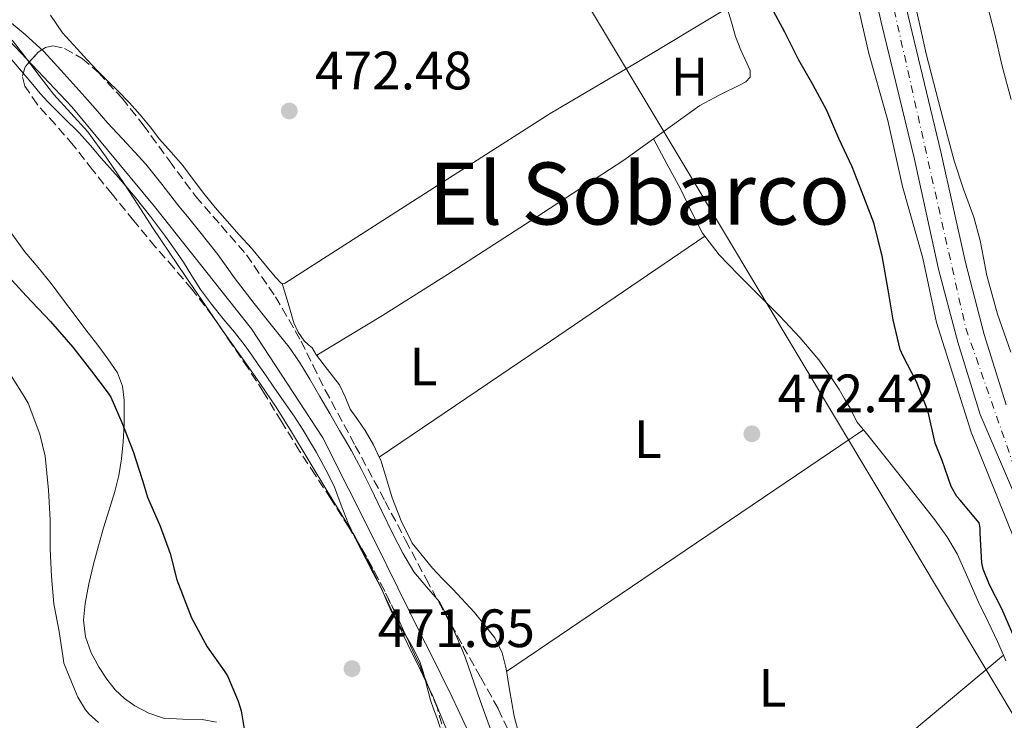
# Model space of a CAD drawing. Units: metres. Extents: x 556413 to 559872, y 4712468 to 4714810.
# Drawn here: x 558213 to 558395, y 4712859 to 4712989 of the extents above; entities that cross this region are included whole.
import ezdxf
from ezdxf.enums import TextEntityAlignment as Align

# ---------------------------------------------------------------- set-up
doc = ezdxf.new("R2010")
doc.units = ezdxf.units.M
doc.header["$MEASUREMENT"] = 0
doc.linetypes.add('DGN Style 3', pattern=[2.435890702152634, 1.739921930109024, -0.6959687720436097])
doc.linetypes.add('DGN Style 4', pattern=[2.7856150101045474, 1.391937544087219, -0.6959687720436097, 0.001739921930109024, -0.6959687720436097])
for name, color, linetype, lineweight in [('Acequia sin especificar', 4, 'Continuous', 0), ('Carretera', 9, 'Continuous', 0), ('Cauce lineal', 142, 'Continuous', 13), ('Cota de punto acotado terreno', 7, 'Continuous', 0), ('Curva de nivel directora', 30, 'Continuous', 30), ('Curva de nivel intermedia', 30, 'Continuous', 0), ('Eje de carretera', 7, 'DGN Style 4', 0), ('Etiqueta de uso rústico', 92, 'Continuous', 0), ('Línea de asfalto', 7, 'Continuous', 13), ('Línea de cambio de uso (parcela vista)', 92, 'Continuous', 0), ('Línea telefónica', 7, 'Continuous', 0), ('Punto acotado terreno (símbolo)', 7, 'Continuous', 0), ('Texto de Área (paraje) menor', 7, 'Continuous', 0), ('Zona arbolada', 92, 'DGN Style 3', 0)]:
    doc.layers.add(name, color=color, linetype=linetype, lineweight=lineweight)
doc.styles.add('Style-Arial', font='arial.ttf')

# ---------------------------------------------------------------- blocks, each defined once
blk = doc.blocks.new('5PATER')
at = {"layer": 'Punto acotado terreno (símbolo)', "linetype": 'Continuous', "lineweight": 0}
h = blk.add_hatch(color=51, dxfattribs=at)
edge = h.paths.add_edge_path()
edge.add_ellipse((0, 0), major_axis=(-0.1095731443231308, -0.1110710700762829), ratio=0.9994222409660317, start_angle=0, end_angle=360)

msp = doc.modelspace()

# ---------------------------------------------------------------- linework, layer by layer
at = {"layer": 'Acequia sin especificar', "color": 4, "linetype": 'Continuous', "lineweight": 0}
msp.add_polyline3d([(558325.6200000001, 4713155.970000001, 477.8000000000029), (558328.1600000003, 4713151.09, 477.8000000000029), (558330.5999999996, 4713145.680000001, 477.8000000000029), (558332.6799999997, 4713141.310000001, 477.8000000000029), (558334.7599999999, 4713136.59, 477.8000000000029), (558336.9600000001, 4713131.460000001, 477.8000000000029), (558341.4900000002, 4713121.220000001, 477.8000000000029), (558346.7999999998, 4713104.789999999, 477.8000000000029), (558351.6399999997, 4713087.039999999, 477.8000000000029), (558355.7800000003, 4713069.680000001, 477.8000000000029), (558357.9600000001, 4713052.310000001, 477.6900000000023), (558360.1100000005, 4713036.710000001, 477.5099999999948), (558362.6299999999, 4713020.470000001, 477.5299999999989), (558364.5499999998, 4713008.59, 477.5299999999989), (558366.9900000002, 4712997.279999999, 477.5299999999989), (558370.29, 4712982.59, 477.5299999999989), (558373.8600000005, 4712970.16, 477.5), (558376.5899999999, 4712957.92, 477.3800000000047), (558380.3099999996, 4712944.640000001, 477.2200000000012), (558382.9000000004, 4712932.699999999, 477.179999999993), (558389.2800000003, 4712912.32, 477.0500000000029), (558398.9299999997, 4712888.380000001, 476.8899999999995)], dxfattribs=at)
at = {"layer": 'Carretera', "color": 9, "linetype": 'Continuous', "lineweight": 0}
for points in [[(558338.2600000007, 4713163.949999998, 480.2299999999959), (558345.5100000016, 4713142.770000001, 479.9799999999959), (558352.4499999997, 4713119.970000002, 479.8300000000018), (558357.149999998, 4713102.470000001, 479.8000000000029), (558360.8599999985, 4713089.81, 479.8000000000029), (558362.8099999998, 4713079.550000001, 479.6900000000023), (558364.4699999985, 4713068.770000001, 479.5599999999977), (558365.8899999999, 4713057.42, 479.5399999999936), (558368.5499999997, 4713032.54, 479.7200000000012), (558372.4299999999, 4713012.630000002, 479.6199999999953), (558377.6000000022, 4712989.59, 479.3800000000047), (558383.6999999997, 4712964.36, 479.2100000000065), (558388.2199999993, 4712943.79, 479.0599999999977), (558391.7300000008, 4712930.430000001, 479.0800000000018), (558395.780000001, 4712917.400000001, 479.0299999999989)], [(558397.5100000009, 4712900.350000001, 478.820000000007), (558390.9799999997, 4712915.630000001, 479.0299999999989), (558386.8200000001, 4712929.02, 479.0800000000018), (558383.2500000005, 4712942.59, 479.0599999999977), (558378.7199999997, 4712963.220000001, 479.2100000000065), (558372.629999999, 4712988.429999999, 479.3800000000047), (558367.4299999999, 4713011.580000001, 479.6199999999953), (558363.4899999994, 4713031.78, 479.7200000000012), (558360.8200000004, 4713056.83, 479.5399999999936), (558359.41, 4713068.060000001, 479.5599999999977), (558357.7800000006, 4713078.689999999, 479.6900000000023), (558355.8899999997, 4713088.609999999, 479.8000000000029), (558352.2300000007, 4713101.090000001, 479.8000000000029), (558347.539999999, 4713118.560000001, 479.8300000000018), (558340.6499999979, 4713141.199999999, 479.9799999999959), (558333.4499999986, 4713162.240000002, 480.2299999999959)]]:
    msp.add_polyline3d(points, dxfattribs=at)
at = {"layer": 'Cauce lineal', "color": 142, "linetype": 'Continuous', "lineweight": 13}
msp.add_polyline3d([(558209.8399999999, 4712986.08, 468.9799999999959), (558222.4699999997, 4712972.720000001, 468.820000000007), (558237.7999999998, 4712954.230000001, 468.6199999999953), (558255.7800000003, 4712931.49, 468.6199999999953), (558269.0300000003, 4712911.300000001, 468.6199999999953), (558278.6399999997, 4712892.109999999, 468.6199999999953), (558287.2000000002, 4712874.82, 468.6199999999953), (558288.9299999997, 4712871.470000001, 468.6199999999953), (558292.9900000002, 4712863.15, 468.6199999999953), (558294.0700000003, 4712860.91, 468.6199999999953), (558296.0499999998, 4712856.66, 468.6100000000006)], dxfattribs=at)
at = {"layer": 'Curva de nivel directora', "color": 30, "linetype": 'Continuous', "lineweight": 30, "elevation": 475, "flags": 128}
for points in [[(558397.0599999991, 4712874.880000004), (558394.9800000002, 4712879.570000002), (558392.7099999993, 4712884.030000002), (558391.5499999992, 4712886.940000001), (558391.2699999998, 4712888.080000001), (558390.9599999991, 4712893.600000001), (558390.9799999993, 4712894.5), (558390.7999999982, 4712895.49), (558387.2699999989, 4712899.740000002), (558386.6599999986, 4712900.380000001), (558385.5999999992, 4712902.260000001), (558383.8899999993, 4712907.090000001), (558382.6100000008, 4712910.320000002), (558381.4299999983, 4712915.58), (558381.2800000008, 4712916.32), (558379.1399999995, 4712921.66), (558376.6299999994, 4712926.590000001), (558376.1499999989, 4712927.699999999), (558374.7999999988, 4712933.180000001), (558373.9099999992, 4712938.75), (558372.7699999993, 4712945.04), (558371.2499999993, 4712951.150000001), (558369.3799999985, 4712955.980000001), (558367.2500000006, 4712961.550000002), (558364.7400000005, 4712966.830000001), (558362.4999999986, 4712972.000000001), (558359.9399999994, 4712976.86), (558357.3299999987, 4712981.380000002), (558354.7400000002, 4712986.560000001), (558352.2300000002, 4712991.140000001)], [(558210.0500000003, 4712941.92), (558213.9899999987, 4712937.65), (558218.4700000002, 4712932.869999999), (558222.659999999, 4712928.130000001), (558226.1199999991, 4712923.680000001), (558229.1599999989, 4712919.550000003), (558229.6699999986, 4712918.800000002), (558231.7299999993, 4712914.100000001), (558233.8099999981, 4712908.740000002), (558235.5499999992, 4712903.36), (558236.4700000002, 4712900.27), (558238.8199999994, 4712894.910000003), (558240.6900000002, 4712889.830000001), (558241.9500000008, 4712884.960000001), (558244.6599999998, 4712877.859999999), (558247.5399999988, 4712872.480000001), (558250.7100000004, 4712868.070000002), (558251.3099999995, 4712867.140000002), (558253.3300000001, 4712862.45), (558253.889999999, 4712860.630000001), (558254.7499999994, 4712855.410000003)]]:
    msp.add_lwpolyline(points, dxfattribs=at)
at = {"layer": 'Curva de nivel intermedia', "color": 30, "linetype": 'Continuous', "lineweight": 0, "flags": 128}
for points, elevation in [([(558379.0800000014, 4712990.91), (558380, 4712986.720000001), (558380.9500000001, 4712982.54), (558382.3100000012, 4712977.27), (558383.6800000013, 4712971.999999999), (558384.9000000019, 4712967.340000001), (558386.1300000012, 4712962.689999999), (558387.9000000014, 4712957.430000001), (558389.7800000012, 4712952.210000001), (558390.9800000015, 4712947.92), (558391.6200000008, 4712944.67), (558392.230000001, 4712941.41), (558394.2000000002, 4712934.230000001), (558396.6800000012, 4712927.179999999)], 480), ([(558393.6400000014, 4712986.449999999), (558392.3400000005, 4712991.42)], 485.0000000000001), ([(558293.7100000009, 4712874.71), (558292.2699999993, 4712877.83), (558290.6300000009, 4712880.869999998), (558288.2600000015, 4712883.650000001), (558285.8699999999, 4712886.42), (558283.8700000016, 4712889.909999999), (558282.0000000009, 4712893.470000001), (558279.9700000013, 4712897.699999999), (558277.9200000016, 4712901.92), (558276.1600000003, 4712905.429999998), (558274.3099999996, 4712908.88), (558273.2099999998, 4712910.769999998), (558272.1200000013, 4712912.659999999), (558270.2999999997, 4712915.8), (558268.4800000002, 4712918.949999999), (558266.6200000005, 4712922.149999999), (558264.7100000016, 4712925.33), (558262.7699999993, 4712928.079999999), (558260.6799999994, 4712930.720000001), (558258.470000001, 4712933.46), (558256.2800000005, 4712936.210000001), (558254.4200000009, 4712938.619999998), (558252.5800000014, 4712941.039999999), (558251.0500000003, 4712943.16), (558249.5100000004, 4712945.279999999), (558247.8700000017, 4712947.4), (558246.2100000011, 4712949.49), (558244.1300000001, 4712952.05), (558242.0500000014, 4712954.609999999), (558239.120000001, 4712958.349999999), (558236.1600000017, 4712962.07), (558232.6600000014, 4712965.880000001), (558229.1100000021, 4712969.649999999), (558226.7500000015, 4712972.400000001), (558224.370000001, 4712975.139999999), (558222.7100000004, 4712976.980000001), (558221.0400000007, 4712978.82), (558219.1600000008, 4712980.899999999), (558217.2499999999, 4712982.949999999), (558213.7899999998, 4712986.140000001), (558210.1500000008, 4712989.140000001)], 470), ([(558396.7400000015, 4712974.050000001), (558395.0600000008, 4712980.26), (558393.6400000014, 4712986.449999999)], 485.0000000000001), ([(558208.8000000009, 4712984.33), (558215.1900000012, 4712976.82), (558216.5599999991, 4712975.199999999), (558217.9900000019, 4712973.63), (558219.9100000019, 4712971.719999999), (558221.8400000009, 4712969.810000001), (558222.8199999998, 4712968.840000001), (558223.8000000011, 4712967.859999999), (558225.8900000011, 4712965.55), (558227.9200000007, 4712963.199999998), (558231.0800000011, 4712959.600000001), (558234.2100000004, 4712955.970000001), (558237.0600000003, 4712952.359999998), (558239.8000000005, 4712948.659999999), (558241.5100000005, 4712946.29), (558243.1900000013, 4712943.890000002), (558244.7300000014, 4712941.350000001), (558246.3099999994, 4712938.819999999), (558248.3800000014, 4712936.06), (558250.5200000005, 4712933.350000001), (558252.6100000005, 4712930.869999999), (558254.6300000009, 4712928.34), (558255.8300000012, 4712926.609999998), (558257.0300000015, 4712924.880000001), (558258.4800000022, 4712922.789999999), (558259.9200000018, 4712920.71), (558261.8100000004, 4712918.019999999)], 470), ([(558222.9500000018, 4712864.660000001), (558220.9900000015, 4712869.48), (558220.9000000021, 4712869.970000001), (558220.1100000008, 4712875.359999998), (558219.0900000016, 4712880.48), (558218.6700000013, 4712885.56), (558218.4200000011, 4712890.679999998), (558218.400000001, 4712896.080000001), (558218.1100000005, 4712901.56), (558217.4900000012, 4712907.909999999), (558216.5200000012, 4712911.970000001), (558214.3600000021, 4712917.720000001), (558213.4400000012, 4712919.279999999), (558210.4200000013, 4712923.970000002)], 480), ([(558261.8100000004, 4712918.019999999), (558263.6800000012, 4712915.33), (558265.350000001, 4712912.730000001), (558266.9300000012, 4712910.08), (558267.8400000009, 4712908.54), (558268.7199999993, 4712906.98), (558269.9900000012, 4712904.57), (558271.1500000012, 4712902.109999999), (558272.4200000007, 4712898.759999999), (558273.7100000004, 4712895.430000001), (558275.3500000011, 4712892.039999999), (558277.040000001, 4712888.689999999), (558278.4900000015, 4712885.949999998), (558279.9400000023, 4712883.199999999), (558280.8200000006, 4712881.099999999), (558281.7300000003, 4712879.009999999), (558283.02, 4712876.850000001), (558284.3400000011, 4712874.71), (558285.7900000017, 4712872.249999999), (558287.0400000011, 4712869.699999999), (558287.6400000001, 4712867.849999998), (558288.1299999997, 4712865.970000001), (558288.530000002, 4712864.259999999), (558288.9900000002, 4712862.58), (558289.5600000002, 4712860.99), (558290.1500000003, 4712859.41), (558290.8000000007, 4712857.539999999)], 470), ([(558301.2200000011, 4712854.150000001), (558298.2500000006, 4712862.339999998), (558295.4100000019, 4712870.59), (558294.5800000004, 4712872.66), (558293.7100000009, 4712874.71)], 470), ([(558227.410000001, 4712858.449999999), (558225.6500000019, 4712860.019999999), (558224.9600000011, 4712860.82), (558223.5399999997, 4712863.190000001), (558222.9500000018, 4712864.660000001)], 480)]:
    msp.add_lwpolyline(points, dxfattribs=dict(at, elevation=elevation))
at = {"layer": 'Eje de carretera', "color": 7, "linetype": 'DGN Style 4', "lineweight": 0}
msp.add_polyline3d([(558327.8899999991, 4713186.620000001, 480.1900000000024), (558339.5599999989, 4713151.170000001, 480.100000000006), (558352.4800000004, 4713112.890000001, 479.9499999999971), (558359.8299999975, 4713076.570000002, 479.6600000000037), (558364.5799999973, 4713043.27, 479.6399999999994), (558368.0399999997, 4713021.650000001, 479.6699999999983), (558388.2999999993, 4712931.640000001, 479.0800000000017), (558397.800000001, 4712904.390000002, 478.8699999999953)], dxfattribs=at)
at = {"layer": 'Línea de asfalto', "color": 7, "linetype": 'Continuous', "lineweight": 13}
for points in [[(558395.7800000005, 4712917.400000002, 479.029999999999), (558391.7300000003, 4712930.430000001, 479.0800000000017), (558388.2199999989, 4712943.790000001, 479.0599999999976), (558383.6999999993, 4712964.360000002, 479.2100000000065), (558377.6000000017, 4712989.59, 479.3800000000048), (558372.4299999995, 4713012.630000002, 479.6199999999953), (558368.5499999992, 4713032.540000001, 479.7200000000012), (558365.8899999993, 4713057.420000001, 479.5399999999937), (558364.4699999979, 4713068.770000001, 479.5599999999978), (558362.8099999992, 4713079.550000001, 479.6900000000023), (558360.859999998, 4713089.810000001, 479.800000000003), (558357.1499999977, 4713102.470000001, 479.800000000003), (558352.4499999993, 4713119.970000003, 479.8300000000017), (558345.5100000012, 4713142.770000001, 479.979999999996), (558338.2600000004, 4713163.949999999, 480.2299999999959), (558332.3799999995, 4713179.810000001, 480.2200000000013), (558329.2600000014, 4713187.420000001, 480.1900000000024)], [(558397.5100000005, 4712900.350000001, 478.8200000000071), (558390.9799999993, 4712915.630000002, 479.029999999999), (558386.8199999996, 4712929.020000001, 479.0800000000017), (558383.25, 4712942.590000001, 479.0599999999976), (558378.7199999993, 4712963.220000001, 479.2100000000065), (558372.6299999985, 4712988.430000001, 479.3800000000048), (558367.4299999994, 4713011.580000001, 479.6199999999953), (558363.4899999988, 4713031.780000002, 479.7200000000012), (558360.82, 4713056.83, 479.5399999999937), (558359.4099999996, 4713068.060000002, 479.5599999999978), (558357.7800000003, 4713078.690000001, 479.6900000000023), (558355.8899999993, 4713088.61, 479.800000000003), (558352.2300000002, 4713101.090000002, 479.800000000003), (558347.5399999986, 4713118.560000001, 479.8300000000017), (558340.6499999975, 4713141.199999999, 479.979999999996), (558333.449999998, 4713162.240000002, 480.2299999999959)]]:
    msp.add_polyline3d(points, dxfattribs=at)
at = {"layer": 'Línea de cambio de uso (parcela vista)', "color": 92, "linetype": 'Continuous', "lineweight": 0, "extrusion": (-0.004358494159013362, -0.00431490911697517, 0.9999811923671256), "elevation": -22297.32521291618, "flags": 128}
msp.add_lwpolyline([(558276.243070343, 4712855.37228148), (558306.4338424606, 4712875.862472227), (558336.634514485, 4712896.342662883)], dxfattribs=at)
at = {"layer": 'Línea de cambio de uso (parcela vista)', "color": 92, "linetype": 'Continuous', "lineweight": 0, "flags": 128}
for points, elevation in [([(558267.7010000004, 4712926.785800001), (558267.6900000004, 4712926.800000001)], 471.8000000000029), ([(558267.8212000001, 4712926.630000001), (558267.79, 4712926.630000001), (558267.7010000004, 4712926.785800001)], 471.8000000000028), ([(558267.8212000001, 4712926.630000001), (558267.7010000004, 4712926.785800001)], 471.8000000000029)]:
    msp.add_lwpolyline(points, dxfattribs=dict(at, elevation=elevation))
at = {"layer": 'Línea de cambio de uso (parcela vista)', "color": 92, "linetype": 'Continuous', "lineweight": 0, "extrusion": (-0.4393812408831358, 0.6351945317396962, 0.635194483609535), "elevation": 2748579.44070422, "flags": 128}
msp.add_lwpolyline([(-3140327.058398229, -2259862.883180489), (-3140287.076921556, -2259863.543500975), (-3140247.089756013, -2259864.190874)], dxfattribs=at)
at = {"layer": 'Línea de cambio de uso (parcela vista)', "color": 92, "linetype": 'Continuous', "lineweight": 0, "extrusion": (0.01363076199346721, -0.04172616527441392, 0.9990361001780514), "elevation": -188566.8749087446, "flags": 128}
msp.add_lwpolyline([(1994156.764852451, 4302335.76480592), (1994167.471142246, 4302338.981571149), (1994178.123595312, 4302342.385134474), (1994195.37071775, 4302348.750004248), (1994221.01605667, 4302358.960723541), (1994246.634499984, 4302369.252948975)], dxfattribs=at)
at = {"layer": 'Línea de cambio de uso (parcela vista)', "color": 92, "linetype": 'Continuous', "lineweight": 0}
for points in [[(558343.8600000005, 4712990.880000001, 473.9900000000052), (558327.5700000003, 4712981.130000001, 472.8999999999942), (558311.2199999997, 4712971.439999999, 472.3300000000018), (558286.5099999999, 4712955.710000001, 472.0800000000018), (558261.9100000003, 4712939.92, 471.929999999993), (558261.3099999996, 4712939.960000001, 471.929999999993), (558260.2599999999, 4712941.109999999, 472.0099999999948), (558259.25, 4712942.289999999, 472.1000000000058), (558257.5099999999, 4712944.380000001, 472.1900000000023), (558255.7599999999, 4712946.449999999, 472.2299999999959), (558253.5199999996, 4712948.960000001, 472.2400000000052), (558251.2699999996, 4712951.460000001, 472.2299999999959), (558249.0700000003, 4712954.01, 472.2200000000012), (558246.9100000003, 4712956.600000001, 472.2200000000012), (558244.9800000004, 4712959.220000001, 472.2200000000012), (558243.04, 4712961.84, 472.2200000000012), (558240.8899999997, 4712964.289999999, 472.2200000000012), (558238.7199999997, 4712966.720000001, 472.2200000000012), (558236.9500000002, 4712969, 472.2100000000065), (558235.1500000004, 4712971.25, 472.1999999999971), (558233.1500000004, 4712973.460000001, 472.1999999999971), (558231.0700000003, 4712975.600000001, 472.1999999999971), (558229.1200000001, 4712977.480000001, 472.1999999999971), (558227.1900000004, 4712979.380000001, 472.1999999999971), (558225.3099999996, 4712981.41, 472.1999999999971), (558223.4400000004, 4712983.460000001, 472.1999999999971), (558222.0899999999, 4712984.949999999, 472.2100000000065), (558220.7400000002, 4712986.449999999, 472.2200000000012), (558218.5099999999, 4712989.730000001, 472.3399999999965)], [(558344.0607000003, 4712991.0077, 474.0099999999948), (558344.8200000003, 4712988.390000001, 473.9900000000052), (558345.5899999999, 4712985.779999999, 473.9799999999959), (558346.5899999999, 4712983.220000001, 474.0500000000029), (558347.7300000004, 4712980.710000001, 474.1399999999995), (558348.29, 4712979.42, 474.1399999999995), (558348.3200000003, 4712978.180000001, 474.1399999999995), (558347.5, 4712977.369999999, 474.1600000000035), (558346.4299999997, 4712976.789999999, 474.1699999999983), (558342.6399999997, 4712974.939999999, 473.9199999999983), (558338.9500000002, 4712972.960000001, 473.6100000000006), (558331.9000000004, 4712967.880000001, 473.2700000000041), (558324.8300000001, 4712962.82, 473.0299999999989), (558308.5300000003, 4712952.16, 472.7799999999989), (558292.1600000003, 4712941.57, 472.5200000000041), (558280.0800000001, 4712933.980000001, 472.0899999999965), (558267.8899999997, 4712926.630000001, 471.8000000000029), (558267.8212000001, 4712926.630000001, 471.8000000000029)], [(558211.3499999996, 4712985.100000001, 469.8099999999977), (558213.5999999996, 4712982.24, 469.820000000007), (558214.5437000003, 4712980.9943, 469.8611999999994)], [(558214.5437000003, 4712980.9943, 469.8611999999994), (558216.3499999996, 4712978.609999999, 469.9400000000023), (558219.1200000001, 4712975, 470.1399999999995), (558222.2800000003, 4712971.529999999, 470.3999999999942), (558225.4100000003, 4712968.039999999, 470.679999999993), (558228.8300000001, 4712963.359999999, 471), (558232.0800000001, 4712958.560000001, 471.2400000000052), (558234.75, 4712954.439999999, 471.1600000000035), (558237.4400000004, 4712950.32, 471.0800000000018), (558240.5099999999, 4712945.74, 470.8800000000047), (558243.5999999996, 4712941.17, 470.7400000000052), (558247.2400000002, 4712935.850000001, 470.8000000000029), (558250.9000000004, 4712930.550000001, 470.8699999999953), (558254.1100000005, 4712925.99, 470.9199999999983), (558257.3300000001, 4712921.439999999, 470.9700000000012), (558260.3399999999, 4712916.970000001, 471.0599999999977), (558263.2199999997, 4712912.42, 471.1399999999995), (558266.4800000004, 4712906.960000001, 471.1699999999983), (558269.7300000004, 4712901.49, 471.179999999993), (558272.4000000004, 4712897.210000001, 471.1699999999983), (558275.0199999996, 4712892.9, 471.1600000000035), (558275.7966999998, 4712891.427400001, 471.1628999999957)], [(558330.3600000005, 4712966.77, 473.2200000000012), (558332.8499999996, 4712962.130000001, 472.679999999993), (558335.3499999996, 4712957.49, 472.1399999999995), (558337.3300000001, 4712953.350000001, 472.0500000000029), (558339.4299999997, 4712949.27, 472.1699999999983), (558342.54, 4712945.230000001, 472.0599999999977), (558346.1100000005, 4712941.550000001, 471.9799999999959), (558349.9600000001, 4712937.710000001, 471.9799999999959), (558353.79, 4712933.859999999, 472.0200000000041), (558357.5099999999, 4712929.9, 472.1100000000006), (558361.0300000003, 4712925.76, 472.179999999993), (558362.9800000004, 4712923.050000001, 472.1900000000023), (558364.79, 4712920.24, 472.179999999993), (558365.8300000001, 4712918.52, 472.1900000000023), (558366.8499999996, 4712916.789999999, 472.1999999999971), (558367.4800000004, 4712915.470000001, 472.2700000000041), (558368.1799999997, 4712914.189999999, 472.3399999999965), (558369.0300000003, 4712913.130000001, 472.3500000000058), (558369.3399999999, 4712912.76, 472.3534999999974)], [(558220.7300000004, 4712937.08, 473.9199999999983), (558218.5899999999, 4712939.92, 473.9100000000035), (558216.1699999999, 4712942.869999999, 473.9100000000035), (558213.75, 4712945.810000001, 473.9100000000035), (558211.3300000001, 4712949.140000001, 473.7700000000041)], [(558267.7010000004, 4712926.785800001, 471.8000000000029), (558267.0300000003, 4712927.960000001, 471.8000000000029), (558266.29, 4712928.600000001, 471.8000000000029), (558265.5700000003, 4712929.279999999, 471.8000000000029), (558264.4400000004, 4712930.890000001, 471.8000000000029), (558263.6299999999, 4712932.640000001, 471.8000000000029), (558262.5700000003, 4712936.289999999, 471.8600000000006), (558261.5, 4712939.939999999, 471.929999999993)], [(558249.3099999996, 4712858.51, 475.8800000000047), (558246.6100000005, 4712859, 476.3099999999977), (558243.0300000003, 4712859.100000001, 476.3300000000018), (558239.4400000004, 4712859.279999999, 476.3300000000018), (558236.7199999997, 4712860.17, 476.5899999999965), (558234.1600000003, 4712861.560000001, 476.9499999999971), (558232.2199999997, 4712862.92, 477.3999999999942), (558230.5, 4712864.529999999, 477.8300000000018), (558228.9199999999, 4712866.51, 478.1000000000058), (558227.54, 4712868.640000001, 478.2299999999959), (558226.0199999996, 4712871.41, 478.3000000000029), (558224.9600000001, 4712874.34, 478.3300000000018), (558224.5999999996, 4712877.430000001, 478.3500000000058), (558224.9000000004, 4712880.52, 478.2799999999989), (558225.6200000001, 4712884.180000001, 477.8999999999942), (558226.4800000004, 4712887.83, 477.4600000000065), (558227.4000000004, 4712891.220000001, 477.1499999999942), (558228.3499999996, 4712894.609999999, 476.8600000000006), (558229.3799999999, 4712897.949999999, 476.6100000000006), (558230.4000000004, 4712901.300000001, 476.3300000000018), (558231.1500000004, 4712904.32, 476), (558231.6699999999, 4712907.4, 475.6600000000035), (558231.9600000001, 4712910.57, 475.3300000000018), (558232.1299999999, 4712913.75, 475), (558232.1799999997, 4712916.02, 474.6900000000023), (558232.1299999999, 4712918.289999999, 474.4100000000035), (558231.8600000005, 4712920.869999999, 474.3300000000018), (558230.9500000002, 4712923.32, 474.3000000000029), (558229.1500000004, 4712925.970000001, 474.1000000000058), (558227.25, 4712928.480000001, 473.9600000000065), (558225.0599999996, 4712931.350000001, 473.9400000000023), (558222.8700000001, 4712934.230000001, 473.929999999993), (558220.7300000004, 4712937.08, 473.9199999999983)], [(558279.4899000004, 4712907.710000001, 471.7100999999967), (558278.4400000004, 4712909.970000001, 471.6699999999983), (558276.9000000004, 4712912.67, 471.6199999999953), (558275.4800000004, 4712914.65, 471.6100000000006), (558274.0700000003, 4712916.630000001, 471.6199999999953), (558273.1299999999, 4712918.9, 471.7200000000012), (558272.0800000001, 4712921.09, 471.8000000000029), (558269.8899999997, 4712923.949999999, 471.8000000000029), (558267.8212000001, 4712926.630000001, 471.8000000000029)], [(558369.3399999999, 4712912.76, 472.3534999999974), (558369.9100000003, 4712912.08, 472.3600000000006), (558373.2599999999, 4712907.850000001, 472.3899999999995), (558376.6100000005, 4712903.619999999, 472.4100000000035), (558379.5999999996, 4712899.84, 472.4100000000035), (558382.5800000001, 4712896.050000001, 472.4100000000035), (558384.8099999996, 4712893, 472.4100000000035), (558386.7199999997, 4712889.74, 472.4100000000035), (558388.7100000001, 4712885.289999999, 472.3699999999953), (558390.6399999997, 4712880.82, 472.3099999999977), (558392.4299999997, 4712877.16, 472.2799999999989), (558394.1900000004, 4712873.49, 472.2599999999948), (558395.2890999997, 4712870.9692, 472.2599999999948)], [(558285.6200000001, 4712891.76, 471.9400000000023), (558283.5199999996, 4712895.869999999, 471.9400000000023), (558281.8700000001, 4712900.16, 471.9100000000035), (558280.8399999999, 4712903.67, 471.8300000000018), (558279.75, 4712907.15, 471.7200000000012), (558279.4899000004, 4712907.710000001, 471.7100999999967)], [(558275.7966999998, 4712891.427400001, 471.1628999999957), (558277.7100000001, 4712887.800000001, 471.1699999999983), (558280.2100000001, 4712882.609999999, 471.179999999993), (558282.5, 4712877.77, 471.1300000000047), (558284.7800000003, 4712872.930000001, 471.0299999999989), (558287.1500000004, 4712868.17, 470.8600000000006), (558288.6430000003, 4712865.0341, 470.7621999999974)], [(558305.4199999999, 4712856.180000001, 471.3999999999942), (558304.5, 4712859.630000001, 471.3999999999942), (558304.0800000001, 4712862.109999999, 471.3800000000047), (558303.6600000003, 4712864.58, 471.3500000000058), (558303.3399999999, 4712866.49, 471.3500000000058), (558303.0199999996, 4712868.4, 471.3500000000058), (558302.29, 4712871.4, 471.3699999999953), (558300.9000000004, 4712874.180000001, 471.3800000000047), (558297.1600000003, 4712878.869999999, 471.4199999999983), (558293.1399999997, 4712883.199999999, 471.4799999999959), (558291.2400000002, 4712885.140000001, 471.75), (558289.3399999999, 4712887.09, 471.9900000000052), (558285.6200000001, 4712891.76, 471.9400000000023)], [(558395.2890999997, 4712870.9692, 472.2599999999948), (558395.75, 4712869.91, 472.2599999999948)], [(558288.6430000003, 4712865.0341, 470.7621999999974), (558289.4400000004, 4712863.359999999, 470.7100000000065), (558291.7000000002, 4712857.76, 470.7200000000012), (558293.8600000005, 4712852.109999999, 470.7400000000052), (558295.9699999997, 4712847.029999999, 470.6900000000023), (558297.9800000004, 4712841.91, 470.6499999999942), (558299.54, 4712836.189999999, 470.6100000000006), (558299.9017000003, 4712834.6556, 470.601999999999)]]:
    msp.add_polyline3d(points, dxfattribs=at)
at = {"layer": 'Línea telefónica', "color": 7, "linetype": 'Continuous', "lineweight": 0}
msp.add_polyline3d([(557071.0200000004, 4714787.170000001, 498.6699999999983), (557077.4699999989, 4714769.220000001, 496.4600000000065), (557478.4499999993, 4714004.929999999, 490.4199999999983), (557678.8399999999, 4713735.67, 483.9400000000023), (557761.3200000003, 4713598.87, 485.8600000000006), (558286.8099999991, 4713044.09, 473.8800000000047), (558441.2399999978, 4712786.16, 472.9199999999983), (558525.8599999995, 4712689.240000002, 472.6699999999983), (558652.2700000001, 4712603.689999999, 467.1399999999995), (558715.5300000003, 4712487.410000001, 464.1499999999942)], dxfattribs=at)
at = {"layer": 'Zona arbolada', "color": 92, "linetype": 'DGN Style 3', "lineweight": 0, "elevation": 476.6499999999942, "flags": 128}
msp.add_lwpolyline([(558288.6430000003, 4712865.0341), (558287.0499999998, 4712868.890000001), (558283.54, 4712876.529999999), (558280.4299999997, 4712882.980000001), (558277.0700000003, 4712889.300000001), (558275.7966999998, 4712891.427400001)], dxfattribs=at)
at = {"layer": 'Zona arbolada', "color": 92, "linetype": 'DGN Style 3', "lineweight": 0}
for points in [[(558291.7599999999, 4712855.810000001, 476.6499999999942), (558290.2599999999, 4712861.119999999, 476.6499999999942), (558287.0499999998, 4712868.890000001, 476.6499999999942), (558283.54, 4712876.529999999, 476.6499999999942), (558280.4299999997, 4712882.980000001, 476.6499999999942), (558277.0700000003, 4712889.300000001, 476.6499999999942), (558273.8499999996, 4712894.680000001, 476.6499999999942), (558270.5, 4712899.970000001, 476.6499999999942), (558267.5899999999, 4712904.390000001, 476.6499999999942), (558264.7100000001, 4712908.82, 476.6499999999942), (558261.3499999996, 4712914.289999999, 476.6499999999942), (558258, 4712919.76, 476.6499999999942), (558255.1399999997, 4712924.189999999, 476.6499999999942), (558252.2100000001, 4712928.560000001, 476.6499999999942), (558248.5899999999, 4712933.810000001, 476.6499999999942), (558244.7400000002, 4712938.880000001, 476.6499999999942), (558241.3700000001, 4712942.800000001, 476.6399999999995), (558237.9900000002, 4712946.689999999, 476.6000000000058), (558233.9400000004, 4712951.57, 476.3300000000018), (558229.9199999999, 4712956.470000001, 476.0099999999948), (558226.3099999996, 4712961.029999999, 475.8999999999942), (558222.7199999997, 4712965.619999999, 475.8300000000018), (558219.3899999997, 4712969.42, 475.8800000000047), (558215.9900000002, 4712973.189999999, 475.8500000000058), (558213.7199999997, 4712976.57, 475.6699999999983), (558213.2800000003, 4712978.439999999, 475.570000000007), (558213.8300000001, 4712980.199999999, 475.4600000000065), (558216.2199999997, 4712982.859999999, 475.25), (558217.5700000003, 4712983.730000001, 475.1499999999942), (558218.9500000002, 4712984.02, 475.1000000000058), (558221.0899999999, 4712983.529999999, 475.070000000007), (558224.3600000005, 4712981.67, 475.070000000007), (558227.3799999999, 4712979.08, 475.0599999999977), (558231.7699999996, 4712974.289999999, 475.0399999999936), (558235.7000000002, 4712969.350000001, 475), (558240.5499999998, 4712962.689999999, 474.8800000000047), (558245.4299999997, 4712956.07, 474.7100000000065), (558250.1500000004, 4712950.67, 474.5500000000029), (558254.8499999996, 4712945.24, 474.3899999999995), (558260.25, 4712937.439999999, 474.3500000000058), (558264.9800000004, 4712929.24, 474.4700000000012), (558267.2100000001, 4712924.689999999, 474.679999999993), (558269.4699999997, 4712920.16, 474.8600000000006), (558275.04, 4712909.83, 474.7400000000052), (558280.5899999999, 4712899.49, 474.6199999999953), (558284.3700000001, 4712892.289999999, 474.6199999999953), (558288.1799999997, 4712885.09, 474.6199999999953), (558291.5800000001, 4712878.859999999, 474.570000000007), (558295.0199999996, 4712872.640000001, 474.5399999999936), (558298.2999999998, 4712866.82, 474.5299999999989), (558301.5700000003, 4712860.99, 474.5200000000041), (558303.9600000001, 4712855.789999999, 474.5200000000041)], [(558214.5437000003, 4712980.9943, 475.397299999997), (558216.2199999997, 4712982.859999999, 475.25), (558217.5700000003, 4712983.730000001, 475.1499999999942), (558218.9500000002, 4712984.02, 475.1000000000058), (558221.0899999999, 4712983.529999999, 475.070000000007), (558224.3600000005, 4712981.67, 475.070000000007), (558227.3799999999, 4712979.08, 475.0599999999977), (558231.7699999996, 4712974.289999999, 475.0399999999936), (558235.7000000002, 4712969.350000001, 475), (558240.5499999998, 4712962.689999999, 474.8800000000047), (558245.4299999997, 4712956.07, 474.7100000000065), (558250.1500000004, 4712950.67, 474.5500000000029), (558254.8499999996, 4712945.24, 474.3899999999995), (558260.25, 4712937.439999999, 474.3500000000058), (558264.9800000004, 4712929.24, 474.4700000000012), (558267.2100000001, 4712924.689999999, 474.679999999993), (558269.4699999997, 4712920.16, 474.8600000000006), (558275.04, 4712909.83, 474.7400000000052), (558280.5899999999, 4712899.49, 474.6199999999953), (558284.3700000001, 4712892.289999999, 474.6199999999953), (558288.1799999997, 4712885.09, 474.6199999999953), (558291.5800000001, 4712878.859999999, 474.570000000007), (558295.0199999996, 4712872.640000001, 474.5399999999936), (558298.2999999998, 4712866.82, 474.5299999999989), (558301.5700000003, 4712860.99, 474.5200000000041), (558303.9600000001, 4712855.789999999, 474.5200000000041)], [(558275.7966999998, 4712891.427400001, 476.6499999999942), (558273.8499999996, 4712894.680000001, 476.6499999999942), (558270.5, 4712899.970000001, 476.6499999999942), (558267.5899999999, 4712904.390000001, 476.6499999999942), (558264.7100000001, 4712908.82, 476.6499999999942), (558261.3499999996, 4712914.289999999, 476.6499999999942), (558258, 4712919.76, 476.6499999999942), (558255.1399999997, 4712924.189999999, 476.6499999999942), (558252.2100000001, 4712928.560000001, 476.6499999999942), (558248.5899999999, 4712933.810000001, 476.6499999999942), (558244.7400000002, 4712938.880000001, 476.6499999999942), (558241.3700000001, 4712942.800000001, 476.6399999999995), (558237.9900000002, 4712946.689999999, 476.6000000000058), (558233.9400000004, 4712951.57, 476.3300000000018), (558229.9199999999, 4712956.470000001, 476.0099999999948), (558226.3099999996, 4712961.029999999, 475.8999999999942), (558222.7199999997, 4712965.619999999, 475.8300000000018), (558219.3899999997, 4712969.42, 475.8800000000047), (558215.9900000002, 4712973.189999999, 475.8500000000058), (558213.7199999997, 4712976.57, 475.6699999999983), (558213.2800000003, 4712978.439999999, 475.570000000007), (558213.8300000001, 4712980.199999999, 475.4600000000065), (558214.5437000003, 4712980.9943, 475.397299999997)], [(558299.9017000003, 4712834.6556, 476.6300000000047), (558298.3700000001, 4712838.390000001, 476.6300000000047), (558295.8499999996, 4712844.449999999, 476.6399999999995), (558293.3300000001, 4712850.51, 476.6499999999942), (558291.7599999999, 4712855.810000001, 476.6499999999942), (558290.2599999999, 4712861.119999999, 476.6499999999942), (558288.6430000003, 4712865.0341, 476.6499999999942)]]:
    msp.add_polyline3d(points, dxfattribs=at)

# ---------------------------------------------------------------- block references
at = {"layer": 'Punto acotado terreno (símbolo)', "color": 7, "linetype": 'Continuous', "lineweight": 0, "xscale": 10, "yscale": 10, "zscale": 10}
for p in [(558262.7899999993, 4712971.940000001, 472.4799999999959), (558348.6099999992, 4712912.030000002, 472.4199999999987), (558274.4300000002, 4712868.449999999, 471.6499999999942)]:
    msp.add_blockref('5PATER', p, dxfattribs=at)

# ---------------------------------------------------------------- texts
at = {"layer": 'Cota de punto acotado terreno', "color": 7, "linetype": 'Continuous', "lineweight": 0, "style": 'Style-Arial'}
for s, p in [('472.48', (558267.5599999998, 4712975.939999999, 472.4799999999959)), ('472.42', (558353.3799999995, 4712916.029999999, 472.4199999999983)), ('471.65', (558279.2100000017, 4712872.449999999, 471.6499999999942))]:
    msp.add_text(s, height=7.000000000000002, dxfattribs=at).set_placement(p)
at = {"layer": 'Etiqueta de uso rústico', "color": 92, "linetype": 'Continuous', "lineweight": 0, "style": 'Style-Arial'}
for s, p in [('H', (558337.0516459891, 4712978.300010002, 473.5)), ('L', (558287.6914203808, 4712924.510010001, 471.8800000000047)), ('L', (558329.311420382, 4712911.03001, 472.0200000000041)), ('L', (558352.4214203816, 4712864.890010001, 471.6999999999971))]:
    msp.add_text(s, height=7.000000000000002, dxfattribs=at).set_placement(p, align=Align.MIDDLE_CENTER)
at = {"layer": 'Texto de Área (paraje) menor', "color": 7, "linetype": 'Continuous', "lineweight": 0, "style": 'Style-Arial'}
msp.add_text('El Sobarco', height=11.5, dxfattribs=at).set_placement((558327.739556475, 4712956.62001, 472.6399999999995), align=Align.MIDDLE_CENTER)

doc.saveas('drawing.dxf')
